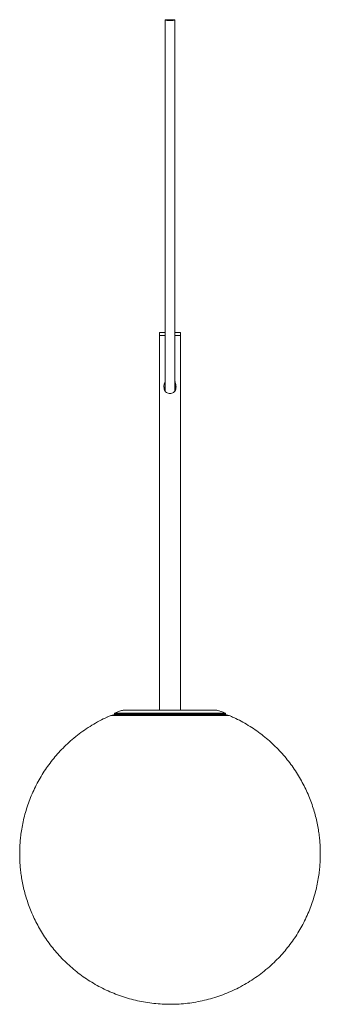
# Paper-space layout '_Left' of a CAD drawing. Units: millimetres. Extents: x 699 to 899, y 217 to 871.
import ezdxf

# ---------------------------------------------------------------- set-up
doc = ezdxf.new("R2010")
doc.units = ezdxf.units.MM

psp = doc.layouts.new('_Left')

# ---------------------------------------------------------------- linework, layer by layer
at = {"color": 7, "linetype": 'Continuous', "lineweight": 15}
for p, q in [((791.84, 663.05), (791.84, 412.05)), ((795.55, 663.05), (791.84, 663.05)), ((795.58, 661.05), (791.84, 661.05)), ((805.84, 663.05), (802.15, 663.05)), ((805.84, 661.05), (802.15, 661.05)), ((805.84, 412.05), (805.84, 663.05)), ((795.59, 627.39), (795.06, 625.1)), ((759.58, 408.48), (756.83, 407.26)), ((838.1, 408.48), (759.58, 408.48)), ((836.51, 408.8), (761.15, 408.8)), ((761.84, 409.25), (761.84, 408.8)), ((835.52, 409.55), (762.14, 409.55)), ((835.84, 408.8), (835.84, 409.25))]:
    psp.add_line(p, q, dxfattribs=at)
at = {"color": 8, "linetype": 'Continuous', "lineweight": 15}
for p, q in [((835.84, 409.25), (761.84, 409.25)), ((835.63, 410.04), (762.05, 410.04))]:
    psp.add_line(p, q, dxfattribs=at)
at = {"color": 7, "linetype": 'Continuous', "lineweight": 15}
for centre, radius, start, end in [((761.15, 404.8), 4, 90, 113.11704), ((762.14, 409.25), 0.3, 90, 180), ((762.14, 409.8), 0.25, 111.47301, 270), ((798.84, 316.51), 100.5, 68.52699, 71.98145), ((835.54, 409.8), 0.25, 270, 68.52699), ((835.54, 409.25), 0.3, 0, 90), ((836.53, 404.8), 4, 66.88296, 90), ((798.84, 316.51), 100, 176.36079, 182.85645)]:
    psp.add_arc(centre, radius, start, end, dxfattribs=at)
for points, knots in [([(798.84, 870.33), (798.57, 870.33), (798.26, 870.33), (797.6, 870.34), (797.24, 870.36), (796.72, 870.39), (796.55, 870.4), (796.23, 870.43), (796.09, 870.44), (795.85, 870.48), (795.75, 870.49), (795.62, 870.53), (795.59, 870.56), (795.59, 870.6), (795.62, 870.62), (795.75, 870.66), (795.85, 870.68), (796.09, 870.71), (796.23, 870.73), (796.55, 870.75), (796.72, 870.77), (797.24, 870.8), (797.6, 870.81), (798.26, 870.82), (798.57, 870.83), (799.11, 870.83), (799.42, 870.82), (800.08, 870.81), (800.44, 870.8), (800.96, 870.77), (801.13, 870.75), (801.44, 870.73), (801.59, 870.71), (801.83, 870.68), (801.92, 870.66), (802.05, 870.62), (802.09, 870.6), (802.09, 870.56), (802.05, 870.53), (801.92, 870.49), (801.83, 870.48), (801.59, 870.44), (801.44, 870.43), (801.13, 870.4), (800.96, 870.39), (800.44, 870.36), (800.08, 870.34), (799.42, 870.33), (799.11, 870.33), (798.84, 870.33)], [0, 0, 0, 0, 0.0625, 0.0625, 0.125, 0.125, 0.15625, 0.15625, 0.1875, 0.1875, 0.21875, 0.21875, 0.25, 0.25, 0.28125, 0.28125, 0.3125, 0.3125, 0.34375, 0.34375, 0.375, 0.375, 0.4375, 0.4375, 0.5, 0.5, 0.5625, 0.5625, 0.625, 0.625, 0.65625, 0.65625, 0.6875, 0.6875, 0.71875, 0.71875, 0.75, 0.75, 0.78125, 0.78125, 0.8125, 0.8125, 0.84375, 0.84375, 0.875, 0.875, 0.9375, 0.9375, 1, 1, 1, 1]), ([(795.59, 870.58), (795.59, 867.82), (795.59, 862.58), (795.59, 855.07), (795.59, 848.31), (795.59, 842.24), (795.59, 836.36), (795.59, 830.73), (795.59, 825.43), (795.59, 819.18), (795.59, 811.62), (795.59, 802.5), (795.59, 792.79), (795.59, 782.7), (795.59, 772.41), (795.59, 762.49), (795.59, 752.86), (795.59, 743.96), (795.59, 735.67), (795.59, 727.89), (795.59, 720.55), (795.59, 713.49), (795.59, 707.41), (795.59, 701.66), (795.59, 696.42), (795.59, 691.32), (795.59, 686.49), (795.59, 682.01), (795.59, 677.64), (795.59, 673.41), (795.59, 669.32), (795.59, 665.23), (795.59, 661), (795.59, 656.38), (795.59, 651.29), (795.59, 645.73), (795.59, 639.68), (795.59, 633.5), (795.59, 628.47), (795.59, 625.35), (795.59, 624.24), (795.59, 623.97)], [0, 0, 0, 0, 0.031046, 0.058833, 0.083716, 0.105993, 0.125909, 0.148758, 0.168272, 0.184731, 0.2184, 0.253289, 0.289225, 0.332601, 0.376227, 0.420033, 0.464009, 0.507906, 0.543594, 0.57823, 0.612065, 0.637417, 0.663901, 0.682432, 0.701837, 0.721834, 0.738782, 0.755515, 0.772005, 0.788211, 0.804088, 0.819587, 0.836467, 0.854686, 0.875902, 0.899677, 0.92529, 0.954776, 0.982841, 0.995896, 1, 1, 1, 1]), ([(802.09, 623.95), (802.09, 624.44), (802.09, 625.72), (802.09, 627.79), (802.09, 629.96), (802.09, 631.92), (802.09, 633.76), (802.09, 638.45), (802.09, 645.39), (802.09, 654.76), (802.09, 663.5), (802.09, 671.75), (802.09, 679.41), (802.09, 686.32), (802.09, 693.14), (802.09, 699.72), (802.09, 706.01), (802.09, 711.98), (802.09, 717.8), (802.09, 723.93), (802.09, 730.45), (802.09, 737.21), (802.09, 743.81), (802.09, 750.05), (802.09, 755.9), (802.09, 761.56), (802.09, 766.6), (802.09, 771.33), (802.09, 775.86), (802.09, 781), (802.09, 786.82), (802.09, 793.39), (802.09, 800.12), (802.09, 806.92), (802.09, 813.71), (802.09, 821.17), (802.09, 828.74), (802.09, 836.38), (802.09, 844.05), (802.09, 852.32), (802.09, 861.25), (802.09, 867.38), (802.09, 870.58)], [0, 0, 0, 0, 0.007385, 0.019483, 0.029895, 0.038333, 0.046749, 0.055272, 0.102293, 0.137888, 0.173368, 0.208624, 0.234991, 0.261046, 0.286218, 0.310458, 0.33372, 0.356228, 0.379087, 0.403263, 0.432771, 0.464115, 0.494691, 0.523634, 0.550624, 0.575405, 0.600671, 0.618073, 0.637571, 0.659256, 0.683246, 0.709703, 0.738852, 0.762673, 0.788369, 0.816176, 0.846389, 0.872539, 0.900692, 0.931111, 0.964099, 1, 1, 1, 1]), ([(798.84, 622.4), (798.4, 622.43), (797.53, 622.5), (796.36, 623.07), (795.5, 623.95), (794.95, 625.22), (794.76, 627.07), (794.94, 628.89), (795.45, 629.98), (795.59, 630.29)], [0, 0, 0, 0, 0.1248173, 0.2497096, 0.3722678, 0.490374, 0.6495616, 0.9028595, 1, 1, 1, 1]), ([(802.09, 630.36), (802.18, 630.17), (802.71, 629.13), (802.9, 627.37), (802.77, 625.34), (802.21, 623.95), (801.25, 623.02), (800.09, 622.49), (799.26, 622.43), (798.84, 622.4)], [0, 0, 0, 0, 0.061166, 0.338854, 0.486782, 0.636142, 0.76368, 0.88123, 1, 1, 1, 1]), ([(802.61, 625.18), (802.54, 625.71), (802.44, 626.45), (802.17, 627.12), (802.09, 627.32)], [0, 0, 0, 0, 0.705872, 1, 1, 1, 1]), ([(759.59, 408.48), (757.87, 407.72), (754.4, 406.17), (749.33, 403.46), (744.36, 400.44), (739.56, 397.12), (734.93, 393.5), (730.66, 389.74), (726.74, 385.87), (723.16, 381.95), (719.8, 377.85), (716.66, 373.58), (713.76, 369.15), (711.1, 364.58), (708.69, 359.89), (706.53, 355.09), (704.64, 350.21), (703.02, 345.27), (701.67, 340.31), (700.6, 335.42), (699.83, 330.82), (699.35, 326.81), (699.04, 323.17), (698.87, 319.85), (698.85, 317.58), (698.84, 316.51)], [0, 0, 0, 0, 0.048228, 0.097772, 0.147537, 0.19754, 0.247807, 0.298367, 0.343838, 0.389288, 0.434707, 0.480087, 0.525418, 0.570685, 0.615866, 0.660926, 0.70581, 0.750419, 0.794561, 0.837807, 0.878961, 0.914447, 0.941572, 0.972648, 1, 1, 1, 1]), ([(767.77, 412.05), (766.96, 411.8), (765.05, 411.21), (763.2, 410.46), (762.14, 410.03)], [0, 0, 0, 0, 0.424586, 1, 1, 1, 1]), ([(799.11, 412.05), (797.38, 412.05), (793.87, 412.05), (788.77, 412.05), (783.92, 412.05), (779.52, 412.05), (775.64, 412.05), (772.45, 412.05), (769.97, 412.05), (768.39, 412.05), (767.64, 412.05), (767.74, 412.05), (767.77, 412.05)], [0, 0, 0, 0, 0.105268, 0.213588, 0.318856, 0.427177, 0.532445, 0.640765, 0.746033, 0.854354, 0.959621, 1, 1, 1, 1]), ([(829.91, 412.05), (829.92, 412.05), (829.94, 412.05), (828.96, 412.05), (827.15, 412.05), (824.47, 412.05), (821.1, 412.05), (817.06, 412.05), (812.55, 412.05), (807.6, 412.05), (803.07, 412.05), (800.2, 412.05), (799.11, 412.05)], [0, 0, 0, 0, 0.068699, 0.175139, 0.284665, 0.391104, 0.500631, 0.60707, 0.716596, 0.823036, 0.932562, 1, 1, 1, 1]), ([(835.59, 410.02), (834.28, 410.54), (832.41, 411.29), (830.48, 411.88), (829.91, 412.05)], [0, 0, 0, 0, 0.703566, 1, 1, 1, 1]), ([(898.84, 316.51), (898.81, 318.46), (898.76, 321.18), (898.48, 325.2), (898.13, 328.61), (897.56, 332.66), (896.77, 336.9), (895.75, 341.3), (894.49, 345.81), (892.97, 350.37), (891.2, 354.94), (889.17, 359.5), (886.89, 364.01), (884.35, 368.45), (881.55, 372.79), (878.51, 377.02), (875.23, 381.11), (871.72, 385.06), (867.97, 388.83), (864.01, 392.42), (859.85, 395.8), (855.49, 398.98), (850.94, 401.93), (846.22, 404.62), (841.89, 406.83), (839.09, 408.03), (837.96, 408.51)], [0, 0, 0, 0, 0.049936, 0.069977, 0.103292, 0.137898, 0.175048, 0.213866, 0.253999, 0.295167, 0.337171, 0.379863, 0.423134, 0.466896, 0.511084, 0.555646, 0.600538, 0.645728, 0.691187, 0.736892, 0.782823, 0.828966, 0.875306, 0.921834, 0.968538, 1, 1, 1, 1]), ([(698.84, 316.51), (698.87, 314.57), (698.91, 311.84), (699.2, 307.82), (699.55, 304.41), (700.12, 300.36), (700.91, 296.12), (701.92, 291.72), (703.19, 287.21), (704.7, 282.65), (706.48, 278.08), (708.5, 273.52), (710.79, 269.01), (713.33, 264.57), (716.13, 260.23), (719.17, 256), (722.45, 251.91), (725.96, 247.97), (729.7, 244.19), (733.66, 240.6), (737.83, 237.22), (742.19, 234.04), (746.74, 231.1), (751.46, 228.39), (756.34, 225.94), (761.36, 223.75), (766.51, 221.83), (771.78, 220.19), (777.15, 218.84), (782.6, 217.79), (788.13, 217.03), (793.7, 216.59), (799.3, 216.46), (804.92, 216.64), (810.55, 217.14), (816.15, 217.97), (821.71, 219.11), (827.22, 220.57), (832.66, 222.34), (838, 224.44), (843.24, 226.84), (848.35, 229.56), (853.31, 232.58), (858.12, 235.9), (862.74, 239.52), (867.02, 243.28), (870.94, 247.15), (874.52, 251.07), (877.88, 255.17), (881.02, 259.45), (883.92, 263.87), (886.58, 268.44), (888.99, 273.13), (891.15, 277.93), (893.04, 282.81), (894.66, 287.76), (896.01, 292.71), (897.08, 297.6), (897.84, 302.21), (898.33, 306.21), (898.63, 309.85), (898.81, 313.17), (898.83, 315.45), (898.84, 316.51)], [0, 0, 0, 0, 0.018577, 0.026033, 0.038427, 0.051301, 0.065122, 0.079563, 0.094493, 0.109809, 0.125435, 0.141318, 0.157415, 0.173696, 0.190135, 0.206713, 0.223414, 0.240226, 0.257137, 0.27414, 0.291228, 0.308394, 0.325634, 0.342943, 0.360318, 0.377757, 0.395256, 0.412815, 0.430431, 0.448104, 0.465833, 0.483618, 0.501459, 0.519355, 0.537309, 0.55532, 0.573391, 0.591524, 0.60972, 0.627984, 0.646319, 0.66473, 0.683223, 0.701804, 0.720483, 0.739271, 0.756169, 0.773058, 0.789936, 0.806799, 0.823644, 0.840465, 0.857255, 0.873999, 0.890678, 0.907255, 0.923658, 0.939729, 0.955022, 0.968208, 0.978288, 0.989836, 1, 1, 1, 1])]:
    psp.add_open_spline(points, degree=3, knots=knots, dxfattribs=at)

doc.saveas('drawing.dxf')
